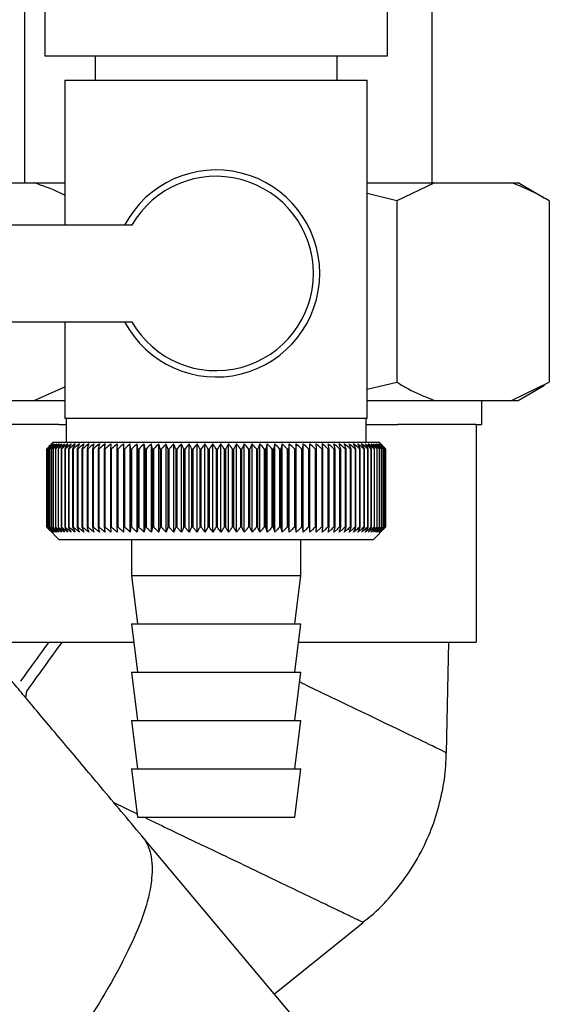
# Model space of a CAD drawing. Units: millimetres. Extents: x 0 to 420, y 0 to 297.
# Drawn here: x 127 to 131, y 145 to 153 of the extents above; entities that cross this region are included whole.
import ezdxf

# ---------------------------------------------------------------- set-up
doc = ezdxf.new("R2010")
doc.units = ezdxf.units.MM
doc.layers.add('DEFAULT', color=179, linetype='Continuous')

msp = doc.modelspace()

# ---------------------------------------------------------------- linework, layer by layer
at = {"layer": 'DEFAULT', "linetype": 'Continuous', "lineweight": 30}
for p, q in [((126.7805, 153.5579), (126.7805, 151.7579)), ((126.949, 153.5079), (126.949, 152.8079)), ((129.782, 152.8079), (129.782, 153.5079)), ((130.1505, 151.7579), (130.1505, 153.5579)), ((126.949, 152.8079), (128.3655, 152.8079)), ((127.3655, 152.8079), (127.3655, 152.6079)), ((128.3655, 152.8079), (129.782, 152.8079)), ((129.3655, 152.6079), (129.3655, 152.8079)), ((127.1155, 152.6079), (127.1155, 151.4079)), ((127.1155, 152.6079), (128.3655, 152.6079)), ((128.3655, 152.6079), (129.6155, 152.6079)), ((129.6155, 149.8079), (129.6155, 152.6079)), ((126.1555, 151.7579), (126.8607, 151.7579)), ((126.8607, 151.7579), (127.1155, 151.7579)), ((129.6155, 151.7579), (130.1716, 151.7579)), ((130.1716, 151.7579), (129.8601, 151.6079)), ((130.1716, 151.7579), (130.8087, 151.7579)), ((130.8087, 151.7579), (130.8615, 151.7579)), ((131.0788, 151.6324), (130.8615, 151.7579)), ((129.8601, 151.6079), (129.6155, 151.6684)), ((129.8601, 151.6079), (129.8601, 150.1079)), ((131.1201, 151.6079), (131.1201, 150.1079)), ((127.668, 151.4079), (125.3655, 151.4079)), ((125.3655, 150.6079), (127.668, 150.6079)), ((127.1155, 150.6079), (127.1155, 149.8079)), ((129.6155, 150.0513), (129.8601, 150.1079)), ((130.8087, 149.9579), (131.1201, 150.1079)), ((130.8615, 149.9579), (131.0804, 150.0842)), ((126.8607, 149.9579), (127.1155, 150.0687)), ((126.1555, 149.9579), (126.8607, 149.9579)), ((126.8607, 149.9579), (127.1155, 149.9579)), ((129.6155, 149.9579), (130.1716, 149.9579)), ((130.1716, 149.9579), (130.8087, 149.9579)), ((130.561, 149.7579), (130.561, 149.9579)), ((130.8087, 149.9579), (130.8615, 149.9579)), ((127.0643, 149.7579), (126.4155, 149.7579)), ((127.0643, 149.7579), (127.1255, 149.7579)), ((128.3655, 149.8079), (127.1155, 149.8079)), ((127.1255, 149.8079), (127.1255, 149.6079)), ((129.6155, 149.8079), (128.3655, 149.8079)), ((129.6055, 149.6079), (129.6055, 149.8079)), ((129.6055, 149.7579), (129.8666, 149.7579)), ((130.5155, 149.7579), (129.8666, 149.7579)), ((130.5155, 149.7579), (130.5155, 147.9579)), ((130.5155, 149.7579), (130.561, 149.7579)), ((127.0155, 149.6079), (126.9844, 149.5769)), ((129.7155, 149.6079), (127.0155, 149.6079)), ((127.5473, 149.5986), (127.5448, 149.5579)), ((127.6576, 149.5579), (127.6554, 149.5986)), ((127.6554, 148.8672), (127.6554, 149.5986)), ((127.712, 148.8672), (127.712, 149.5986)), ((127.7701, 148.8672), (127.7701, 149.5986)), ((127.8296, 148.8672), (127.8296, 149.5986)), ((127.8903, 148.8672), (127.8903, 149.5986)), ((127.9521, 148.8672), (127.9521, 149.5986)), ((128.0149, 148.8672), (128.0149, 149.5986)), ((128.0785, 148.8672), (128.0785, 149.5986)), ((128.1427, 148.8672), (128.1427, 149.5986)), ((128.2075, 148.8672), (128.2075, 149.5986)), ((128.2726, 148.8672), (128.2726, 149.5986)), ((128.3379, 148.8672), (128.3379, 149.5986)), ((128.4034, 148.8672), (128.4034, 149.5986)), ((128.4687, 148.8672), (128.4687, 149.5986)), ((128.5338, 148.8672), (128.5338, 149.5986)), ((128.5985, 148.8672), (128.5985, 149.5986)), ((128.6626, 148.8672), (128.6626, 149.5986)), ((128.7261, 148.8672), (128.7261, 149.5986)), ((128.7887, 148.8672), (128.7887, 149.5986)), ((128.8503, 148.8672), (128.8503, 149.5986)), ((128.9109, 148.8672), (128.9109, 149.5986)), ((128.9701, 148.8672), (128.9701, 149.5986)), ((129.028, 148.8672), (129.028, 149.5986)), ((129.0843, 148.8672), (129.0843, 149.5986)), ((129.1948, 149.5579), (129.1919, 149.5986)), ((129.7655, 149.5579), (129.7155, 149.6079)), ((126.9655, 148.9079), (126.9655, 149.5579)), ((126.9661, 149.5579), (126.9665, 149.5579)), ((126.9661, 149.5579), (126.9661, 148.9079)), ((126.9665, 148.9079), (126.9665, 149.5579)), ((126.9697, 149.5579), (126.9708, 149.5579)), ((126.9697, 149.5579), (126.9697, 148.9079)), ((126.9708, 148.9079), (126.9708, 149.5579)), ((126.9766, 149.5579), (126.9783, 149.5579)), ((126.9766, 149.5579), (126.9766, 148.9079)), ((126.9783, 148.9079), (126.9783, 149.5579)), ((126.9867, 149.5579), (126.989, 149.5579)), ((126.9867, 149.5579), (126.9867, 148.9079)), ((126.989, 148.9079), (126.989, 149.5579)), ((127, 149.5579), (127.0029, 149.5579)), ((127, 149.5579), (127, 148.9079)), ((127.0029, 148.9079), (127.0029, 149.5579)), ((127.0164, 149.5579), (127.0199, 149.5579)), ((127.0164, 149.5579), (127.0164, 148.9079)), ((127.0199, 148.9079), (127.0199, 149.5579)), ((127.036, 149.5579), (127.0401, 149.5579)), ((127.036, 149.5579), (127.036, 148.9079)), ((127.0401, 148.9079), (127.0401, 149.5579)), ((127.0587, 149.5579), (127.0633, 149.5579)), ((127.0587, 149.5579), (127.0587, 148.9079)), ((127.0633, 148.9079), (127.0633, 149.5579)), ((127.0843, 149.5579), (127.0895, 149.5579)), ((127.0843, 149.5579), (127.0843, 148.9079)), ((127.0895, 148.9079), (127.0895, 149.5579)), ((127.113, 149.5579), (127.1187, 149.5579)), ((127.113, 149.5579), (127.113, 148.9079)), ((127.1187, 148.9079), (127.1187, 149.5579)), ((127.1445, 149.5579), (127.1508, 149.5579)), ((127.1445, 149.5579), (127.1445, 148.9079)), ((127.1508, 148.9079), (127.1508, 149.5579)), ((127.1789, 149.5579), (127.1857, 149.5579)), ((127.1789, 149.5579), (127.1789, 148.9079)), ((127.1857, 148.9079), (127.1857, 149.5579)), ((127.216, 149.5579), (127.2234, 149.5579)), ((127.216, 149.5579), (127.216, 148.9079)), ((127.2234, 148.9079), (127.2234, 149.5579)), ((127.2558, 149.5579), (127.2636, 149.5579)), ((127.2558, 149.5579), (127.2558, 148.9079)), ((127.2636, 148.9079), (127.2636, 149.5579)), ((127.2981, 149.5579), (127.3065, 149.5579)), ((127.2981, 149.5579), (127.2981, 148.9079)), ((127.3065, 148.9079), (127.3065, 149.5579)), ((127.3429, 149.5579), (127.3517, 149.5579)), ((127.3429, 149.5579), (127.3429, 148.9079)), ((127.3517, 148.9079), (127.3517, 149.5579)), ((127.3901, 149.5579), (127.3994, 149.5579)), ((127.3901, 149.5579), (127.3901, 148.9079)), ((127.3994, 148.9079), (127.3994, 149.5579)), ((127.4396, 149.5579), (127.4492, 149.5579)), ((127.4396, 149.5579), (127.4396, 148.9079)), ((127.4492, 148.9079), (127.4492, 149.5579)), ((127.4911, 149.5579), (127.5012, 149.5579)), ((127.4911, 149.5579), (127.4911, 148.9079)), ((127.5012, 148.9079), (127.5012, 149.5579)), ((127.5448, 149.5579), (127.5552, 149.5579)), ((127.5448, 149.5579), (127.5448, 148.9079)), ((127.5552, 148.9079), (127.5552, 149.5579)), ((127.6003, 149.5579), (127.611, 149.5579)), ((127.6003, 149.5579), (127.6003, 148.9079)), ((127.611, 148.9079), (127.611, 149.5579)), ((127.6576, 149.5579), (127.6686, 149.5579)), ((127.6576, 149.5579), (127.6576, 148.9079)), ((127.6686, 148.9079), (127.6686, 149.5579)), ((127.7165, 149.5579), (127.7279, 149.5579)), ((127.7165, 149.5579), (127.7165, 148.9079)), ((127.7279, 148.9079), (127.7279, 149.5579)), ((127.7769, 149.5579), (127.7886, 149.5579)), ((127.7769, 149.5579), (127.7769, 148.9079)), ((127.7886, 148.9079), (127.7886, 149.5579)), ((127.8387, 149.5579), (127.8506, 149.5579)), ((127.8387, 149.5579), (127.8387, 148.9079)), ((127.8506, 148.9079), (127.8506, 149.5579)), ((127.9017, 149.5579), (127.9138, 149.5579)), ((127.9017, 149.5579), (127.9017, 148.9079)), ((127.9138, 148.9079), (127.9138, 149.5579)), ((127.9658, 149.5579), (127.9781, 149.5579)), ((127.9658, 149.5579), (127.9658, 148.9079)), ((127.9781, 148.9079), (127.9781, 149.5579)), ((128.0308, 149.5579), (128.0433, 149.5579)), ((128.0308, 149.5579), (128.0308, 148.9079)), ((128.0433, 148.9079), (128.0433, 149.5579)), ((128.0966, 149.5579), (128.1092, 149.5579)), ((128.0966, 149.5579), (128.0966, 148.9079)), ((128.1092, 148.9079), (128.1092, 149.5579)), ((128.163, 149.5579), (128.1757, 149.5579)), ((128.163, 149.5579), (128.163, 148.9079)), ((128.1757, 148.9079), (128.1757, 149.5579)), ((128.2299, 149.5579), (128.2426, 149.5579)), ((128.2299, 149.5579), (128.2299, 148.9079)), ((128.2426, 148.9079), (128.2426, 149.5579)), ((128.2971, 149.5579), (128.3099, 149.5579)), ((128.2971, 149.5579), (128.2971, 148.9079)), ((128.3099, 148.9079), (128.3099, 149.5579)), ((128.3644, 149.5579), (128.3644, 148.9079)), ((128.3644, 149.5579), (128.3772, 149.5579)), ((128.3772, 148.9079), (128.3772, 149.5579)), ((128.4318, 149.5579), (128.4446, 149.5579)), ((128.4318, 149.5579), (128.4318, 148.9079)), ((128.4446, 148.9079), (128.4446, 149.5579)), ((128.4989, 149.5579), (128.5117, 149.5579)), ((128.4989, 149.5579), (128.4989, 148.9079)), ((128.5117, 148.9079), (128.5117, 149.5579)), ((128.5658, 149.5579), (128.5785, 149.5579)), ((128.5658, 149.5579), (128.5658, 148.9079)), ((128.5785, 148.9079), (128.5785, 149.5579)), ((128.6323, 149.5579), (128.6448, 149.5579)), ((128.6323, 149.5579), (128.6323, 148.9079)), ((128.6448, 148.9079), (128.6448, 149.5579)), ((128.6981, 149.5579), (128.7105, 149.5579)), ((128.6981, 149.5579), (128.6981, 148.9079)), ((128.7105, 148.9079), (128.7105, 149.5579)), ((128.7631, 149.5579), (128.7754, 149.5579)), ((128.7631, 149.5579), (128.7631, 148.9079)), ((128.7754, 148.9079), (128.7754, 149.5579)), ((128.8272, 149.5579), (128.8393, 149.5579)), ((128.8272, 149.5579), (128.8272, 148.9079)), ((128.8393, 148.9079), (128.8393, 149.5579)), ((128.8903, 149.5579), (128.9021, 149.5579)), ((128.8903, 149.5579), (128.8903, 148.9079)), ((128.9021, 148.9079), (128.9021, 149.5579)), ((128.9521, 149.5579), (128.9637, 149.5579)), ((128.9521, 149.5579), (128.9521, 148.9079)), ((128.9637, 148.9079), (128.9637, 149.5579)), ((129.0126, 149.5579), (129.0239, 149.5579)), ((129.0126, 149.5579), (129.0126, 148.9079)), ((129.0239, 148.9079), (129.0239, 149.5579)), ((129.0715, 149.5579), (129.0826, 149.5579)), ((129.0715, 149.5579), (129.0715, 148.9079)), ((129.0826, 148.9079), (129.0826, 149.5579)), ((129.1289, 149.5579), (129.1396, 149.5579)), ((129.1289, 149.5579), (129.1289, 148.9079)), ((129.1396, 148.9079), (129.1396, 149.5579)), ((129.1844, 149.5579), (129.1948, 149.5579)), ((129.1844, 149.5579), (129.1844, 148.9079)), ((129.1948, 148.9079), (129.1948, 149.5579)), ((129.2381, 149.5579), (129.2481, 149.5579)), ((129.2381, 149.5579), (129.2381, 148.9079)), ((129.2481, 148.9079), (129.2481, 149.5579)), ((129.2898, 149.5579), (129.2994, 149.5579)), ((129.2898, 149.5579), (129.2898, 148.9079)), ((129.2994, 148.9079), (129.2994, 149.5579)), ((129.3393, 149.5579), (129.3485, 149.5579)), ((129.3393, 149.5579), (129.3393, 148.9079)), ((129.3485, 148.9079), (129.3485, 149.5579)), ((129.3865, 149.5579), (129.3953, 149.5579)), ((129.3865, 149.5579), (129.3865, 148.9079)), ((129.3953, 148.9079), (129.3953, 149.5579)), ((129.4314, 149.5579), (129.4397, 149.5579)), ((129.4314, 149.5579), (129.4314, 148.9079)), ((129.4397, 148.9079), (129.4397, 149.5579)), ((129.4739, 149.5579), (129.4816, 149.5579)), ((129.4739, 149.5579), (129.4739, 148.9079)), ((129.4816, 148.9079), (129.4816, 149.5579)), ((129.5137, 149.5579), (129.521, 149.5579)), ((129.5137, 149.5579), (129.5137, 148.9079)), ((129.521, 148.9079), (129.521, 149.5579)), ((129.5509, 149.5579), (129.5577, 149.5579)), ((129.5509, 149.5579), (129.5509, 148.9079)), ((129.5577, 148.9079), (129.5577, 149.5579)), ((129.5854, 149.5579), (129.5916, 149.5579)), ((129.5854, 149.5579), (129.5854, 148.9079)), ((129.5916, 148.9079), (129.5916, 149.5579)), ((129.617, 149.5579), (129.6227, 149.5579)), ((129.617, 149.5579), (129.617, 148.9079)), ((129.6227, 148.9079), (129.6227, 149.5579)), ((129.6457, 149.5579), (129.6509, 149.5579)), ((129.6457, 149.5579), (129.6457, 148.9079)), ((129.6509, 148.9079), (129.6509, 149.5579)), ((129.6715, 149.5579), (129.6761, 149.5579)), ((129.6715, 149.5579), (129.6715, 148.9079)), ((129.6761, 148.9079), (129.6761, 149.5579)), ((129.6943, 149.5579), (129.6982, 149.5579)), ((129.6943, 149.5579), (129.6943, 148.9079)), ((129.6982, 148.9079), (129.6982, 149.5579)), ((129.7139, 149.5579), (129.7173, 149.5579)), ((129.7139, 149.5579), (129.7139, 148.9079)), ((129.7173, 148.9079), (129.7173, 149.5579)), ((129.7305, 149.5579), (129.7333, 149.5579)), ((129.7305, 149.5579), (129.7305, 148.9079)), ((129.7333, 148.9079), (129.7333, 149.5579)), ((129.7438, 149.5579), (129.746, 149.5579)), ((129.7438, 149.5579), (129.7438, 148.9079)), ((129.746, 148.9079), (129.746, 149.5579)), ((129.754, 149.5579), (129.7556, 149.5579)), ((129.754, 149.5579), (129.754, 148.9079)), ((129.7556, 148.9079), (129.7556, 149.5579)), ((129.761, 149.5579), (129.762, 149.5579)), ((129.761, 149.5579), (129.761, 148.9079)), ((129.762, 148.9079), (129.762, 149.5579)), ((129.7648, 149.5579), (129.7651, 149.5579)), ((129.7648, 149.5579), (129.7648, 148.9079)), ((129.7651, 148.9079), (129.7651, 149.5579)), ((129.7654, 149.5579), (129.7655, 149.5579)), ((129.7654, 149.5579), (129.7654, 148.9079)), ((129.7654, 148.9079), (129.7654, 149.5579)), ((126.9665, 148.9079), (126.9661, 148.9079)), ((126.9708, 148.9079), (126.9697, 148.9079)), ((126.9783, 148.9079), (126.9766, 148.9079)), ((126.9844, 148.8889), (127.0655, 148.8079)), ((126.989, 148.9079), (126.9867, 148.9079)), ((127.0029, 148.9079), (127, 148.9079)), ((127.0199, 148.9079), (127.0164, 148.9079)), ((127.0401, 148.9079), (127.036, 148.9079)), ((127.0633, 148.9079), (127.0587, 148.9079)), ((127.0895, 148.9079), (127.0843, 148.9079)), ((127.1187, 148.9079), (127.113, 148.9079)), ((127.1508, 148.9079), (127.1445, 148.9079)), ((127.1857, 148.9079), (127.1789, 148.9079)), ((127.2234, 148.9079), (127.216, 148.9079)), ((127.2636, 148.9079), (127.2558, 148.9079)), ((127.3065, 148.9079), (127.2981, 148.9079)), ((127.3517, 148.9079), (127.3429, 148.9079)), ((127.3994, 148.9079), (127.3901, 148.9079)), ((127.4492, 148.9079), (127.4396, 148.9079)), ((127.5012, 148.9079), (127.4911, 148.9079)), ((127.5552, 148.9079), (127.5448, 148.9079)), ((127.611, 148.9079), (127.6003, 148.9079)), ((127.6686, 148.9079), (127.6576, 148.9079)), ((127.7279, 148.9079), (127.7165, 148.9079)), ((127.7886, 148.9079), (127.7769, 148.9079)), ((127.8506, 148.9079), (127.8387, 148.9079)), ((127.9138, 148.9079), (127.9017, 148.9079)), ((127.9781, 148.9079), (127.9658, 148.9079)), ((128.0433, 148.9079), (128.0308, 148.9079)), ((128.1092, 148.9079), (128.0966, 148.9079)), ((128.1757, 148.9079), (128.163, 148.9079)), ((128.2426, 148.9079), (128.2299, 148.9079)), ((128.3099, 148.9079), (128.2971, 148.9079)), ((128.3772, 148.9079), (128.3644, 148.9079)), ((128.4446, 148.9079), (128.4318, 148.9079)), ((128.5117, 148.9079), (128.4989, 148.9079)), ((128.5785, 148.9079), (128.5658, 148.9079)), ((128.6448, 148.9079), (128.6323, 148.9079)), ((128.7105, 148.9079), (128.6981, 148.9079)), ((128.7754, 148.9079), (128.7631, 148.9079)), ((128.8393, 148.9079), (128.8272, 148.9079)), ((128.9021, 148.9079), (128.8903, 148.9079)), ((128.9637, 148.9079), (128.9521, 148.9079)), ((129.0239, 148.9079), (129.0126, 148.9079)), ((129.0826, 148.9079), (129.0715, 148.9079)), ((129.1396, 148.9079), (129.1289, 148.9079)), ((129.1948, 148.9079), (129.1844, 148.9079)), ((129.2481, 148.9079), (129.2381, 148.9079)), ((129.2994, 148.9079), (129.2898, 148.9079)), ((129.3485, 148.9079), (129.3393, 148.9079)), ((129.3953, 148.9079), (129.3865, 148.9079)), ((129.4397, 148.9079), (129.4314, 148.9079)), ((129.4816, 148.9079), (129.4739, 148.9079)), ((129.521, 148.9079), (129.5137, 148.9079)), ((129.5577, 148.9079), (129.5509, 148.9079)), ((129.5916, 148.9079), (129.5854, 148.9079)), ((129.6227, 148.9079), (129.617, 148.9079)), ((129.6509, 148.9079), (129.6457, 148.9079)), ((129.6655, 148.8079), (129.7655, 148.9079)), ((129.6761, 148.9079), (129.6715, 148.9079)), ((129.6982, 148.9079), (129.6943, 148.9079)), ((129.7173, 148.9079), (129.7139, 148.9079)), ((129.7333, 148.9079), (129.7305, 148.9079)), ((129.746, 148.9079), (129.7438, 148.9079)), ((129.7556, 148.9079), (129.754, 148.9079)), ((129.762, 148.9079), (129.761, 148.9079)), ((129.7651, 148.9079), (129.7648, 148.9079)), ((129.7654, 148.9079), (129.7655, 148.9079)), ((127.0655, 148.8079), (129.6655, 148.8079)), ((127.6655, 148.8079), (127.6655, 148.5079)), ((129.0655, 148.5079), (129.0655, 148.8079)), ((127.6655, 148.5079), (127.7155, 148.1079)), ((127.6655, 148.5079), (129.0655, 148.5079)), ((129.0155, 148.1079), (129.0655, 148.5079)), ((127.6655, 148.1079), (127.7155, 147.7079)), ((127.6655, 148.1079), (129.0655, 148.1079)), ((129.0155, 147.7079), (129.0655, 148.1079)), ((126.4155, 147.9579), (127.6842, 147.9579)), ((129.0467, 147.9579), (130.5155, 147.9579)), ((130.2699, 147.0418), (130.2885, 147.9579)), ((127.6655, 147.7079), (127.7155, 147.3079)), ((127.6655, 147.7079), (129.0655, 147.7079)), ((129.0155, 147.3079), (129.0655, 147.7079)), ((126.7926, 147.4958), (126.7992, 147.5546)), ((127.6655, 147.3079), (127.7155, 146.9079)), ((127.6655, 147.3079), (129.0655, 147.3079)), ((129.0155, 146.9079), (129.0655, 147.3079)), ((127.6655, 146.9079), (127.7155, 146.5079)), ((127.6655, 146.9079), (129.0655, 146.9079)), ((129.0155, 146.5079), (129.0655, 146.9079)), ((127.5189, 146.6302), (127.7118, 146.5373)), ((127.7155, 146.5079), (129.0155, 146.5079)), ((129.0978, 144.7485), (127.7714, 146.3293)), ((128.8468, 145.047), (129.5803, 145.6378))]:
    msp.add_line(p, q, dxfattribs=at)
at = {"layer": 'DEFAULT', "linetype": 'Continuous', "lineweight": 30, "flags": 128}
for points in [[(127.6005, 149.5986), (127.6005, 149.5935), (127.6004, 149.5884), (127.6004, 149.5833), (127.6004, 149.5783), (127.6004, 149.5732), (127.6003, 149.5681), (127.6003, 149.563), (127.6003, 149.5579)], [(129.0826, 149.5579), (129.0828, 149.563), (129.083, 149.5681), (129.0832, 149.5732), (129.0835, 149.5783), (129.0837, 149.5833), (129.0839, 149.5884), (129.0841, 149.5935), (129.0843, 149.5986)], [(129.1396, 149.5579), (129.1395, 149.563), (129.1394, 149.5681), (129.1394, 149.5732), (129.1393, 149.5783), (129.1392, 149.5833), (129.1391, 149.5884), (129.1391, 149.5935), (129.139, 149.5986)]]:
    msp.add_lwpolyline(points, dxfattribs=at)
at = {"layer": 'DEFAULT', "linetype": 'Continuous', "lineweight": 30}
for centre, radius, start, end in [((128.3655, 151.0079), 0.8565, 207.84229, 152.15771), ((128.3655, 151.0079), 0.8041, 209.83348, 150.16652), ((133.2612, 143.2998), 8.8769, 134.79988, 135.17156), ((133.1852, 143.4639), 8.7071, 135.20605, 135.5823), ((133.2658, 143.1049), 9.0178, 133.93794, 134.30944), ((133.1949, 143.6674), 8.5703, 136.20701, 136.58284), ((133.2781, 142.9201), 9.1565, 133.16645, 133.53751), ((133.2174, 143.8764), 8.4395, 137.3113, 137.68615), ((133.2966, 142.747), 9.2902, 132.48093, 132.85137), ((133.2554, 144.0889), 8.319, 138.52493, 138.89806), ((133.32, 142.5872), 9.4165, 131.87734, 132.24707), ((133.3127, 144.3029), 8.2137, 139.85422, 140.2247), ((133.3473, 142.4423), 9.5333, 131.35213, 131.72109), ((133.3936, 144.5165), 8.1292, 141.30574, 141.67241), ((133.3776, 142.3135), 9.6385, 130.90218, 131.27039), ((133.5039, 144.7276), 8.0725, 142.88617, 143.24763), ((133.4101, 142.2021), 9.7306, 130.52481, 130.89232), ((133.6511, 144.9344), 8.0521, 144.60207, 144.95664), ((133.4443, 142.109), 9.8082, 130.21779, 130.58469), ((133.8448, 145.1348), 8.0788, 146.45967, 146.80535), ((133.4795, 142.0352), 9.8702, 129.9793, 130.34569), ((134.0985, 145.3271), 8.1668, 148.46451, 148.79899), ((133.5155, 141.9813), 9.9157, 129.80792, 130.17393), ((134.4305, 145.5095), 8.3352, 150.62104, 150.94166), ((133.5518, 141.9479), 9.9441, 129.70263, 130.0684), ((134.8673, 145.6802), 8.611, 152.93216, 153.23593), ((133.5884, 141.9352), 9.9549, 129.66282, 130.0285), ((135.4484, 145.8377), 9.0339, 155.39861, 155.68224), ((133.625, 141.9433), 9.948, 129.68824, 130.05398), ((136.2352, 145.9806), 9.6658, 158.01841, 158.27839), ((133.6615, 141.9722), 9.9235, 129.77905, 130.14499), ((137.3296, 146.1075), 10.6083, 160.78628, 161.01895), ((133.6981, 142.0216), 9.8817, 129.93578, 130.30207), ((138.913, 146.2172), 12.0427, 163.69309, 163.89478), ((133.7349, 142.0911), 9.8233, 130.15936, 130.52614), ((141.3444, 146.3087), 14.3275, 166.72549, 166.89269), ((133.7719, 142.18), 9.749, 130.45113, 130.8185), ((145.4465, 146.3813), 18.285, 169.8658, 169.99536), ((133.8097, 142.2874), 9.66, 130.8128, 131.18085), ((153.616, 146.4341), 26.311, 173.09217, 173.18146), ((133.8486, 142.4125), 9.5575, 131.24653, 131.61533), ((133.8891, 142.554), 9.4432, 131.7549, 132.12446), ((133.932, 142.7106), 9.3188, 132.34091, 132.7112), ((133.9781, 142.8809), 9.1865, 133.00803, 133.37897), ((99.1867, 146.4415), 28.6995, 6.23379, 6.31554), ((134.0286, 143.0632), 9.0487, 133.76019, 134.13162), ((108.7223, 146.3923), 19.3157, 9.43245, 9.55488), ((134.0846, 143.256), 8.908, 134.60178, 134.97344), ((113.3109, 146.3233), 14.8835, 12.55194, 12.71254), ((134.1478, 143.4574), 8.7675, 135.53765, 135.9092), ((115.9772, 146.2352), 12.3788, 15.57025, 15.76594), ((134.2201, 143.6656), 8.6306, 136.57311, 136.94408), ((117.6987, 146.1287), 10.8246, 18.46932, 18.69664), ((134.3041, 143.8786), 8.5013, 137.7139, 138.08368), ((118.8871, 146.0048), 9.8097, 21.2352, 21.4905), ((134.4026, 144.0945), 8.3839, 138.96614, 139.33392), ((119.7461, 145.8647), 9.1307, 23.85804, 24.13765), ((134.5195, 144.3113), 8.2837, 140.33625, 140.70105), ((120.3878, 145.7098), 8.6753, 26.33177, 26.63214), ((134.6596, 144.5268), 8.2069, 141.83086, 142.19145), ((120.8794, 145.5413), 8.3763, 28.65364, 28.97143), ((134.8291, 144.7393), 8.1609, 143.45661, 143.81153), ((121.2633, 145.361), 8.1907, 30.82367, 31.15584), ((135.0362, 144.9467), 8.1551, 145.22, 145.56748), ((121.5678, 145.1703), 8.0898, 32.84406, 33.1879), ((135.2916, 145.147), 8.2015, 147.12705, 147.46501), ((121.8124, 144.9712), 8.0531, 34.71869, 35.07181), ((135.6103, 145.3384), 8.3157, 149.183, 149.50903), ((122.0112, 144.7655), 8.0658, 36.4526, 36.81295), ((136.0133, 145.5192), 8.5196, 151.3918, 151.70318), ((122.1744, 144.555), 8.1166, 38.05162, 38.41746), ((136.5309, 145.6877), 8.8441, 153.7557, 154.04936), ((122.3096, 144.3418), 8.1966, 39.52198, 39.89186), ((137.2093, 145.8423), 9.3358, 156.27456, 156.54717), ((122.4227, 144.1277), 8.2986, 40.8701, 41.24282), ((138.1219, 145.9816), 10.068, 158.94536, 159.19339), ((122.5183, 143.9148), 8.4168, 42.10234, 42.47694), ((139.3928, 146.1042), 11.165, 161.76155, 161.98137), ((122.6, 143.705), 8.546, 43.2249, 43.6006), ((141.2507, 146.2092), 12.8552, 164.71261, 164.90062), ((122.6706, 143.5003), 8.6821, 44.24366, 44.61987), ((144.1678, 146.2954), 15.6104, 167.78371, 167.93654), ((122.7325, 143.3026), 8.8211, 45.16416, 45.54042), ((149.3028, 146.3621), 20.5886, 170.95571, 171.0704), ((122.7876, 143.1137), 8.9598, 45.99152, 46.36748), ((160.4618, 146.4087), 31.5952, 174.20546, 174.27965), ((122.8374, 142.9353), 9.0952, 46.7304, 47.10584), ((122.8831, 142.7691), 9.2248, 47.38505, 47.75982), ((122.9257, 142.6167), 9.3462, 47.95926, 48.33327), ((122.9661, 142.4795), 9.4574, 48.45634, 48.82958), ((123.0049, 142.3586), 9.5566, 48.8792, 49.2517), ((104.6055, 146.388), 24.8457, 7.32997, 7.42463), ((123.0427, 142.2553), 9.6423, 49.23031, 49.60213), ((111.8981, 146.3313), 17.6979, 10.50463, 10.6387), ((123.0798, 142.1706), 9.7132, 49.51172, 49.88295), ((115.6868, 146.2547), 14.0553, 13.59221, 13.76299), ((123.1166, 142.1051), 9.7684, 49.72506, 50.09583), ((117.9739, 146.1591), 11.9164, 16.57198, 16.7763), ((123.1532, 142.0594), 9.807, 49.8716, 50.24203), ((119.48, 146.0452), 10.561, 19.42728, 19.66163), ((123.1899, 142.0341), 9.8284, 49.95218, 50.32243), ((120.5284, 145.914), 9.6663, 22.14556, 22.40631), ((123.2264, 142.0294), 9.8325, 49.96727, 50.33748), ((121.2859, 145.767), 9.0657, 24.71832, 25.00187), ((123.2629, 142.0452), 9.819, 49.91696, 50.28729), ((121.8471, 145.6053), 8.6646, 27.14067, 27.44357), ((123.2992, 142.0815), 9.7883, 49.80096, 50.17156), ((122.2698, 145.4304), 8.405, 29.41086, 29.72991), ((123.335, 142.1379), 9.7407, 49.61859, 49.98959), ((122.5915, 145.2441), 8.249, 31.52972, 31.86203), ((123.37, 142.2139), 9.677, 49.36878, 49.74032), ((122.8372, 145.048), 8.171, 33.50008, 33.84307), ((123.4038, 142.3087), 9.5979, 49.05009, 49.42226), ((123.0248, 144.8439), 8.1523, 35.32628, 35.67771), ((123.4358, 142.4216), 9.5048, 48.66063, 49.03353), ((123.167, 144.6338), 8.1795, 37.01366, 37.37162), ((123.4656, 142.5514), 9.3989, 48.19815, 48.57181), ((123.2733, 144.4195), 8.2419, 38.56822, 38.93109), ((123.4921, 142.697), 9.282, 47.65994, 48.03437), ((123.3509, 144.2031), 8.3312, 39.99629, 40.36272), ((123.5147, 142.857), 9.1559, 47.04288, 47.41802), ((123.4053, 143.9865), 8.4407, 41.3043, 41.67318), ((123.5322, 143.0299), 9.0229, 46.34338, 46.71912), ((123.441, 143.7718), 8.5646, 42.49855, 42.86901), ((123.5433, 143.2141), 8.8853, 45.55742, 45.93358), ((123.4614, 143.561), 8.6983, 43.58516, 43.95649), ((123.8496, 143.6232), 8.3796, 45.09118, 45.26899), ((123.7142, 143.5976), 8.4934, 44.56757, 44.7414)]:
    msp.add_arc(centre, radius, start, end, dxfattribs=at)
for points, knots in [([(127.1155, 151.6537), (127.1015, 151.6609), (127.0177, 151.7044), (126.9321, 151.7336), (126.8607, 151.7579)], [0, 0, 0, 0, 0.166325, 1, 1, 1, 1]), ([(131.1201, 151.6079), (131.0805, 151.6312), (130.9779, 151.6917), (130.8731, 151.7327), (130.8087, 151.7579)], [0, 0, 0, 0, 0.3858145, 1, 1, 1, 1]), ([(129.8601, 150.1079), (129.8997, 150.0845), (130.0024, 150.0241), (130.1072, 149.983), (130.1716, 149.9579)], [0, 0, 0, 0, 0.385815, 1, 1, 1, 1]), ([(127.0062, 148.8672), (126.9987, 148.8747), (126.9851, 148.8882), (126.9715, 148.9018), (126.9655, 148.9079)], [0, 0, 0, 0, 0.55565, 1, 1, 1, 1]), ([(126.9661, 148.9079), (126.9736, 148.9002), (126.987, 148.8866), (127.0004, 148.873), (127.0062, 148.8672)], [0, 0, 0, 0, 0.56434, 1, 1, 1, 1]), ([(127.0085, 148.8672), (127.0007, 148.8747), (126.9867, 148.8882), (126.9727, 148.9018), (126.9665, 148.9079)], [0, 0, 0, 0, 0.55565, 1, 1, 1, 1]), ([(126.9697, 148.9079), (126.977, 148.9002), (126.9899, 148.8866), (127.0029, 148.873), (127.0085, 148.8672)], [0, 0, 0, 0, 0.56434, 1, 1, 1, 1]), ([(127.0139, 148.8672), (127.0059, 148.8747), (126.9915, 148.8882), (126.9772, 148.9018), (126.9708, 148.9079)], [0, 0, 0, 0, 0.55565, 1, 1, 1, 1]), ([(126.9766, 148.9079), (126.9836, 148.9002), (126.996, 148.8866), (127.0085, 148.873), (127.0139, 148.8672)], [0, 0, 0, 0, 0.56434, 1, 1, 1, 1]), ([(127.0225, 148.8672), (127.0143, 148.8747), (126.9995, 148.8882), (126.9848, 148.9018), (126.9783, 148.9079)], [0, 0, 0, 0, 0.55565, 1, 1, 1, 1]), ([(126.9867, 148.9079), (126.9934, 148.9002), (127.0053, 148.8866), (127.0172, 148.873), (127.0225, 148.8672)], [0, 0, 0, 0, 0.56434, 1, 1, 1, 1]), ([(127.0341, 148.8672), (127.0257, 148.8747), (127.0107, 148.8882), (126.9957, 148.9018), (126.989, 148.9079)], [0, 0, 0, 0, 0.55565, 1, 1, 1, 1]), ([(127, 148.9079), (127.0064, 148.9002), (127.0177, 148.8866), (127.0291, 148.873), (127.0341, 148.8672)], [0, 0, 0, 0, 0.56434, 1, 1, 1, 1]), ([(127.0488, 148.8672), (127.0403, 148.8747), (127.025, 148.8882), (127.0097, 148.9018), (127.0029, 148.9079)], [0, 0, 0, 0, 0.55565, 1, 1, 1, 1]), ([(127.0164, 148.9079), (127.0225, 148.9002), (127.0333, 148.8866), (127.0441, 148.873), (127.0488, 148.8672)], [0, 0, 0, 0, 0.56434, 1, 1, 1, 1]), ([(127.0666, 148.8672), (127.0579, 148.8747), (127.0423, 148.8882), (127.0268, 148.9018), (127.0199, 148.9079)], [0, 0, 0, 0, 0.55565, 1, 1, 1, 1]), ([(127.036, 148.9079), (127.0417, 148.9002), (127.0519, 148.8866), (127.0622, 148.873), (127.0666, 148.8672)], [0, 0, 0, 0, 0.56434, 1, 1, 1, 1]), ([(127.0874, 148.8672), (127.0786, 148.8747), (127.0628, 148.8882), (127.0471, 148.9018), (127.0401, 148.9079)], [0, 0, 0, 0, 0.55565, 1, 1, 1, 1]), ([(127.0587, 148.9079), (127.064, 148.9002), (127.0736, 148.8866), (127.0832, 148.873), (127.0874, 148.8672)], [0, 0, 0, 0, 0.5643403, 1, 1, 1, 1]), ([(127.1111, 148.8672), (127.1023, 148.8747), (127.0863, 148.8882), (127.0704, 148.9018), (127.0633, 148.9079)], [0, 0, 0, 0, 0.55565, 1, 1, 1, 1]), ([(127.0843, 148.9079), (127.0894, 148.9002), (127.0983, 148.8866), (127.1072, 148.873), (127.1111, 148.8672)], [0, 0, 0, 0, 0.56434, 1, 1, 1, 1]), ([(127.1378, 148.8672), (127.1288, 148.8747), (127.1127, 148.8882), (127.0967, 148.9018), (127.0895, 148.9079)], [0, 0, 0, 0, 0.55565, 1, 1, 1, 1]), ([(127.113, 148.9079), (127.1176, 148.9002), (127.1259, 148.8866), (127.1342, 148.873), (127.1378, 148.8672)], [0, 0, 0, 0, 0.56434, 1, 1, 1, 1]), ([(127.1673, 148.8672), (127.1583, 148.8747), (127.1421, 148.8882), (127.1259, 148.9018), (127.1187, 148.9079)], [0, 0, 0, 0, 0.55565, 1, 1, 1, 1]), ([(127.1445, 148.9079), (127.1488, 148.9002), (127.1564, 148.8866), (127.164, 148.873), (127.1673, 148.8672)], [0, 0, 0, 0, 0.56434, 1, 1, 1, 1]), ([(127.1995, 148.8672), (127.1905, 148.8747), (127.1742, 148.8882), (127.158, 148.9018), (127.1508, 148.9079)], [0, 0, 0, 0, 0.55565, 1, 1, 1, 1]), ([(127.1789, 148.9079), (127.1828, 148.9002), (127.1896, 148.8866), (127.1965, 148.873), (127.1995, 148.8672)], [0, 0, 0, 0, 0.56434, 1, 1, 1, 1]), ([(127.2345, 148.8672), (127.2255, 148.8747), (127.2092, 148.8882), (127.1929, 148.9018), (127.1857, 148.9079)], [0, 0, 0, 0, 0.55565, 1, 1, 1, 1]), ([(127.216, 148.9079), (127.2195, 148.9002), (127.2256, 148.8866), (127.2318, 148.873), (127.2345, 148.8672)], [0, 0, 0, 0, 0.56434, 1, 1, 1, 1]), ([(127.2721, 148.8672), (127.263, 148.8747), (127.2468, 148.8882), (127.2306, 148.9018), (127.2234, 148.9079)], [0, 0, 0, 0, 0.5556499, 1, 1, 1, 1]), ([(127.2558, 148.9079), (127.2588, 148.9002), (127.2643, 148.8866), (127.2697, 148.873), (127.2721, 148.8672)], [0, 0, 0, 0, 0.56434, 1, 1, 1, 1]), ([(127.3122, 148.8672), (127.3032, 148.8747), (127.287, 148.8882), (127.2708, 148.9018), (127.2636, 148.9079)], [0, 0, 0, 0, 0.55565, 1, 1, 1, 1]), ([(127.2981, 148.9079), (127.3008, 148.9002), (127.3054, 148.8866), (127.3102, 148.873), (127.3122, 148.8672)], [0, 0, 0, 0, 0.56434, 1, 1, 1, 1]), ([(127.3548, 148.8672), (127.3458, 148.8747), (127.3297, 148.8882), (127.3136, 148.9018), (127.3065, 148.9079)], [0, 0, 0, 0, 0.55565, 1, 1, 1, 1]), ([(127.3429, 148.9079), (127.3452, 148.9002), (127.3491, 148.8866), (127.353, 148.873), (127.3548, 148.8672)], [0, 0, 0, 0, 0.56434, 1, 1, 1, 1]), ([(127.3997, 148.8672), (127.3908, 148.8747), (127.3748, 148.8882), (127.3588, 148.9018), (127.3517, 148.9079)], [0, 0, 0, 0, 0.55565, 1, 1, 1, 1]), ([(127.3901, 148.9079), (127.3919, 148.9002), (127.3951, 148.8866), (127.3983, 148.873), (127.3997, 148.8672)], [0, 0, 0, 0, 0.56434, 1, 1, 1, 1]), ([(127.4468, 148.8672), (127.438, 148.8747), (127.4221, 148.8882), (127.4064, 148.9018), (127.3994, 148.9079)], [0, 0, 0, 0, 0.55565, 1, 1, 1, 1]), ([(127.4396, 148.9079), (127.4409, 148.9002), (127.4433, 148.8866), (127.4457, 148.873), (127.4468, 148.8672)], [0, 0, 0, 0, 0.56434, 1, 1, 1, 1]), ([(127.496, 148.8672), (127.4874, 148.8747), (127.4717, 148.8882), (127.4561, 148.9018), (127.4492, 148.9079)], [0, 0, 0, 0, 0.55565, 1, 1, 1, 1]), ([(127.4911, 148.9079), (127.4921, 148.9002), (127.4937, 148.8866), (127.4953, 148.873), (127.496, 148.8672)], [0, 0, 0, 0, 0.56434, 1, 1, 1, 1]), ([(127.5473, 148.8672), (127.5388, 148.8747), (127.5234, 148.8882), (127.508, 148.9018), (127.5012, 148.9079)], [0, 0, 0, 0, 0.55565, 1, 1, 1, 1]), ([(127.5448, 148.9079), (127.5452, 148.9002), (127.5461, 148.8866), (127.5469, 148.873), (127.5473, 148.8672)], [0, 0, 0, 0, 0.56434, 1, 1, 1, 1]), ([(127.6005, 148.8672), (127.5921, 148.8747), (127.5769, 148.8882), (127.5619, 148.9018), (127.5552, 148.9079)], [0, 0, 0, 0, 0.55565, 1, 1, 1, 1]), ([(127.6003, 148.9079), (127.6003, 148.9002), (127.6004, 148.8866), (127.6005, 148.873), (127.6005, 148.8672)], [0, 0, 0, 0, 0.5643403, 1, 1, 1, 1]), ([(127.6554, 148.8672), (127.6472, 148.8747), (127.6324, 148.8882), (127.6176, 148.9018), (127.611, 148.9079)], [0, 0, 0, 0, 0.55565, 1, 1, 1, 1]), ([(127.6576, 148.9079), (127.6572, 148.9002), (127.6564, 148.8866), (127.6557, 148.873), (127.6554, 148.8672)], [0, 0, 0, 0, 0.56434, 1, 1, 1, 1]), ([(127.712, 148.8672), (127.704, 148.8747), (127.6895, 148.8882), (127.6751, 148.9018), (127.6686, 148.9079)], [0, 0, 0, 0, 0.55565, 1, 1, 1, 1]), ([(127.7165, 148.9079), (127.7156, 148.9002), (127.7142, 148.8866), (127.7127, 148.873), (127.712, 148.8672)], [0, 0, 0, 0, 0.56434, 1, 1, 1, 1]), ([(127.7701, 148.8672), (127.7623, 148.8747), (127.7482, 148.8882), (127.7341, 148.9018), (127.7279, 148.9079)], [0, 0, 0, 0, 0.55565, 1, 1, 1, 1]), ([(127.7769, 148.9079), (127.7756, 148.9002), (127.7734, 148.8866), (127.7711, 148.873), (127.7701, 148.8672)], [0, 0, 0, 0, 0.56434, 1, 1, 1, 1]), ([(127.8296, 148.8672), (127.822, 148.8747), (127.8083, 148.8882), (127.7946, 148.9018), (127.7886, 148.9079)], [0, 0, 0, 0, 0.55565, 1, 1, 1, 1]), ([(127.8387, 148.9079), (127.837, 148.9002), (127.834, 148.8866), (127.8309, 148.873), (127.8296, 148.8672)], [0, 0, 0, 0, 0.5643403, 1, 1, 1, 1]), ([(127.8903, 148.8672), (127.8829, 148.8747), (127.8697, 148.8882), (127.8565, 148.9018), (127.8506, 148.9079)], [0, 0, 0, 0, 0.55565, 1, 1, 1, 1]), ([(127.9017, 148.9079), (127.8996, 148.9002), (127.8958, 148.8866), (127.892, 148.873), (127.8903, 148.8672)], [0, 0, 0, 0, 0.56434, 1, 1, 1, 1]), ([(127.9521, 148.8672), (127.945, 148.8747), (127.9322, 148.8882), (127.9195, 148.9018), (127.9138, 148.9079)], [0, 0, 0, 0, 0.55565, 1, 1, 1, 1]), ([(127.9658, 148.9079), (127.9632, 148.9002), (127.9587, 148.8866), (127.9541, 148.873), (127.9521, 148.8672)], [0, 0, 0, 0, 0.56434, 1, 1, 1, 1]), ([(128.0149, 148.8672), (128.0081, 148.8747), (127.9958, 148.8882), (127.9835, 148.9018), (127.9781, 148.9079)], [0, 0, 0, 0, 0.55565, 1, 1, 1, 1]), ([(128.0308, 148.9079), (128.0278, 148.9002), (128.0225, 148.8866), (128.0172, 148.873), (128.0149, 148.8672)], [0, 0, 0, 0, 0.56434, 1, 1, 1, 1]), ([(128.0785, 148.8672), (128.0719, 148.8747), (128.0602, 148.8882), (128.0485, 148.9018), (128.0433, 148.9079)], [0, 0, 0, 0, 0.55565, 1, 1, 1, 1]), ([(128.0966, 148.9079), (128.0932, 148.9002), (128.0872, 148.8866), (128.0811, 148.873), (128.0785, 148.8672)], [0, 0, 0, 0, 0.5643403, 1, 1, 1, 1]), ([(128.1427, 148.8672), (128.1365, 148.8747), (128.1253, 148.8882), (128.1141, 148.9018), (128.1092, 148.9079)], [0, 0, 0, 0, 0.55565, 1, 1, 1, 1]), ([(128.163, 148.9079), (128.1592, 148.9002), (128.1524, 148.8866), (128.1457, 148.873), (128.1427, 148.8672)], [0, 0, 0, 0, 0.5643403, 1, 1, 1, 1]), ([(128.2075, 148.8672), (128.2016, 148.8747), (128.191, 148.8882), (128.1804, 148.9018), (128.1757, 148.9079)], [0, 0, 0, 0, 0.55565, 1, 1, 1, 1]), ([(128.2299, 148.9079), (128.2257, 148.9002), (128.2182, 148.8866), (128.2107, 148.873), (128.2075, 148.8672)], [0, 0, 0, 0, 0.56434, 1, 1, 1, 1]), ([(128.2726, 148.8672), (128.267, 148.8747), (128.257, 148.8882), (128.2471, 148.9018), (128.2426, 148.9079)], [0, 0, 0, 0, 0.55565, 1, 1, 1, 1]), ([(128.2971, 148.9079), (128.2925, 148.9002), (128.2843, 148.8866), (128.2762, 148.873), (128.2726, 148.8672)], [0, 0, 0, 0, 0.56434, 1, 1, 1, 1]), ([(128.3379, 148.8672), (128.3327, 148.8747), (128.3234, 148.8882), (128.314, 148.9018), (128.3099, 148.9079)], [0, 0, 0, 0, 0.55565, 1, 1, 1, 1]), ([(128.3644, 148.9079), (128.3594, 148.9002), (128.3506, 148.8866), (128.3418, 148.873), (128.3379, 148.8672)], [0, 0, 0, 0, 0.56434, 1, 1, 1, 1]), ([(128.4034, 148.8672), (128.3985, 148.8747), (128.3898, 148.8882), (128.3811, 148.9018), (128.3772, 148.9079)], [0, 0, 0, 0, 0.55565, 1, 1, 1, 1]), ([(128.4318, 148.9079), (128.4264, 148.9002), (128.417, 148.8866), (128.4075, 148.873), (128.4034, 148.8672)], [0, 0, 0, 0, 0.56434, 1, 1, 1, 1]), ([(128.4687, 148.8672), (128.4642, 148.8747), (128.4561, 148.8882), (128.4481, 148.9018), (128.4446, 148.9079)], [0, 0, 0, 0, 0.55565, 1, 1, 1, 1]), ([(128.4989, 148.9079), (128.4933, 148.9002), (128.4832, 148.8866), (128.4731, 148.873), (128.4687, 148.8672)], [0, 0, 0, 0, 0.56434, 1, 1, 1, 1]), ([(128.5338, 148.8672), (128.5297, 148.8747), (128.5223, 148.8882), (128.515, 148.9018), (128.5117, 148.9079)], [0, 0, 0, 0, 0.55565, 1, 1, 1, 1]), ([(128.5658, 148.9079), (128.5598, 148.9002), (128.5491, 148.8866), (128.5384, 148.873), (128.5338, 148.8672)], [0, 0, 0, 0, 0.56434, 1, 1, 1, 1]), ([(128.5985, 148.8672), (128.5948, 148.8747), (128.5881, 148.8882), (128.5815, 148.9018), (128.5785, 148.9079)], [0, 0, 0, 0, 0.55565, 1, 1, 1, 1]), ([(128.6323, 148.9079), (128.6259, 148.9002), (128.6147, 148.8866), (128.6034, 148.873), (128.5985, 148.8672)], [0, 0, 0, 0, 0.56434, 1, 1, 1, 1]), ([(128.6626, 148.8672), (128.6593, 148.8747), (128.6534, 148.8882), (128.6475, 148.9018), (128.6448, 148.9079)], [0, 0, 0, 0, 0.55565, 1, 1, 1, 1]), ([(128.6981, 148.9079), (128.6914, 148.9002), (128.6796, 148.8866), (128.6678, 148.873), (128.6626, 148.8672)], [0, 0, 0, 0, 0.56434, 1, 1, 1, 1]), ([(128.7261, 148.8672), (128.7232, 148.8747), (128.718, 148.8882), (128.7128, 148.9018), (128.7105, 148.9079)], [0, 0, 0, 0, 0.55565, 1, 1, 1, 1]), ([(128.7631, 148.9079), (128.7561, 148.9002), (128.7438, 148.8866), (128.7315, 148.873), (128.7261, 148.8672)], [0, 0, 0, 0, 0.5643403, 1, 1, 1, 1]), ([(128.7887, 148.8672), (128.7862, 148.8747), (128.7818, 148.8882), (128.7773, 148.9018), (128.7754, 148.9079)], [0, 0, 0, 0, 0.5556499, 1, 1, 1, 1]), ([(128.8272, 148.9079), (128.82, 148.9002), (128.8072, 148.8866), (128.7943, 148.873), (128.7887, 148.8672)], [0, 0, 0, 0, 0.56434, 1, 1, 1, 1]), ([(128.8503, 148.8672), (128.8483, 148.8747), (128.8446, 148.8882), (128.8409, 148.9018), (128.8393, 148.9079)], [0, 0, 0, 0, 0.55565, 1, 1, 1, 1]), ([(128.8903, 148.9079), (128.8828, 148.9002), (128.8695, 148.8866), (128.8562, 148.873), (128.8503, 148.8672)], [0, 0, 0, 0, 0.56434, 1, 1, 1, 1]), ([(128.9109, 148.8672), (128.9093, 148.8747), (128.9063, 148.8882), (128.9034, 148.9018), (128.9021, 148.9079)], [0, 0, 0, 0, 0.5556499, 1, 1, 1, 1]), ([(128.9521, 148.9079), (128.9444, 148.9002), (128.9306, 148.8866), (128.9169, 148.873), (128.9109, 148.8672)], [0, 0, 0, 0, 0.56434, 1, 1, 1, 1]), ([(128.9701, 148.8672), (128.9689, 148.8747), (128.9668, 148.8882), (128.9647, 148.9018), (128.9637, 148.9079)], [0, 0, 0, 0, 0.55565, 1, 1, 1, 1]), ([(129.0126, 148.9079), (129.0046, 148.9002), (128.9905, 148.8866), (128.9763, 148.873), (128.9701, 148.8672)], [0, 0, 0, 0, 0.5643403, 1, 1, 1, 1]), ([(129.028, 148.8672), (129.0272, 148.8747), (129.0259, 148.8882), (129.0245, 148.9018), (129.0239, 148.9079)], [0, 0, 0, 0, 0.55565, 1, 1, 1, 1]), ([(129.0715, 148.9079), (129.0634, 148.9002), (129.0489, 148.8866), (129.0343, 148.873), (129.028, 148.8672)], [0, 0, 0, 0, 0.5643403, 1, 1, 1, 1]), ([(129.0843, 148.8672), (129.084, 148.8747), (129.0834, 148.8882), (129.0828, 148.9018), (129.0826, 148.9079)], [0, 0, 0, 0, 0.5556499, 1, 1, 1, 1]), ([(129.1289, 148.9079), (129.1205, 148.9002), (129.1057, 148.8866), (129.0908, 148.873), (129.0843, 148.8672)], [0, 0, 0, 0, 0.56434, 1, 1, 1, 1]), ([(129.139, 148.8672), (129.1391, 148.8747), (129.1393, 148.8882), (129.1395, 148.9018), (129.1396, 148.9079)], [0, 0, 0, 0, 0.55565, 1, 1, 1, 1]), ([(129.1844, 148.9079), (129.1759, 148.9002), (129.1608, 148.8866), (129.1456, 148.873), (129.139, 148.8672)], [0, 0, 0, 0, 0.5643403, 1, 1, 1, 1]), ([(129.1919, 148.8672), (129.1924, 148.8747), (129.1934, 148.8882), (129.1944, 148.9018), (129.1948, 148.9079)], [0, 0, 0, 0, 0.55565, 1, 1, 1, 1]), ([(129.2381, 148.9079), (129.2294, 148.9002), (129.214, 148.8866), (129.1986, 148.873), (129.1919, 148.8672)], [0, 0, 0, 0, 0.56434, 1, 1, 1, 1]), ([(129.2428, 148.8672), (129.2438, 148.8747), (129.2456, 148.8882), (129.2473, 148.9018), (129.2481, 148.9079)], [0, 0, 0, 0, 0.55565, 1, 1, 1, 1]), ([(129.2898, 148.9079), (129.281, 148.9002), (129.2653, 148.8866), (129.2497, 148.873), (129.2428, 148.8672)], [0, 0, 0, 0, 0.56434, 1, 1, 1, 1]), ([(129.2918, 148.8672), (129.2932, 148.8747), (129.2957, 148.8882), (129.2982, 148.9018), (129.2994, 148.9079)], [0, 0, 0, 0, 0.55565, 1, 1, 1, 1]), ([(129.3393, 148.9079), (129.3304, 148.9002), (129.3145, 148.8866), (129.2987, 148.873), (129.2918, 148.8672)], [0, 0, 0, 0, 0.56434, 1, 1, 1, 1]), ([(129.3385, 148.8672), (129.3404, 148.8747), (129.3437, 148.8882), (129.347, 148.9018), (129.3485, 148.9079)], [0, 0, 0, 0, 0.55565, 1, 1, 1, 1]), ([(129.3865, 148.9079), (129.3775, 148.9002), (129.3616, 148.8866), (129.3455, 148.873), (129.3385, 148.8672)], [0, 0, 0, 0, 0.56434, 1, 1, 1, 1]), ([(129.3831, 148.8672), (129.3853, 148.8747), (129.3894, 148.8882), (129.3935, 148.9018), (129.3953, 148.9079)], [0, 0, 0, 0, 0.55565, 1, 1, 1, 1]), ([(129.4314, 148.9079), (129.4224, 148.9002), (129.4063, 148.8866), (129.3901, 148.873), (129.3831, 148.8672)], [0, 0, 0, 0, 0.5643403, 1, 1, 1, 1]), ([(129.4252, 148.8672), (129.4279, 148.8747), (129.4328, 148.8882), (129.4376, 148.9018), (129.4397, 148.9079)], [0, 0, 0, 0, 0.55565, 1, 1, 1, 1]), ([(129.4739, 148.9079), (129.4647, 148.9002), (129.4486, 148.8866), (129.4323, 148.873), (129.4252, 148.8672)], [0, 0, 0, 0, 0.56434, 1, 1, 1, 1]), ([(129.465, 148.8672), (129.4681, 148.8747), (129.4736, 148.8882), (129.4792, 148.9018), (129.4816, 148.9079)], [0, 0, 0, 0, 0.55565, 1, 1, 1, 1]), ([(129.5137, 148.9079), (129.5046, 148.9002), (129.4883, 148.8866), (129.4721, 148.873), (129.465, 148.8672)], [0, 0, 0, 0, 0.56434, 1, 1, 1, 1]), ([(129.5021, 148.8672), (129.5056, 148.8747), (129.5119, 148.8882), (129.5182, 148.9018), (129.521, 148.9079)], [0, 0, 0, 0, 0.55565, 1, 1, 1, 1]), ([(129.5509, 148.9079), (129.5418, 148.9002), (129.5255, 148.8866), (129.5092, 148.873), (129.5021, 148.8672)], [0, 0, 0, 0, 0.56434, 1, 1, 1, 1]), ([(129.5367, 148.8672), (129.5406, 148.8747), (129.5476, 148.8882), (129.5546, 148.9018), (129.5577, 148.9079)], [0, 0, 0, 0, 0.55565, 1, 1, 1, 1]), ([(129.5854, 148.9079), (129.5762, 148.9002), (129.56, 148.8866), (129.5438, 148.873), (129.5367, 148.8672)], [0, 0, 0, 0, 0.56434, 1, 1, 1, 1]), ([(129.5685, 148.8672), (129.5728, 148.8747), (129.5805, 148.8882), (129.5882, 148.9018), (129.5916, 148.9079)], [0, 0, 0, 0, 0.5556499, 1, 1, 1, 1]), ([(129.617, 148.9079), (129.6079, 148.9002), (129.5918, 148.8866), (129.5756, 148.873), (129.5685, 148.8672)], [0, 0, 0, 0, 0.56434, 1, 1, 1, 1]), ([(129.5976, 148.8672), (129.6022, 148.8747), (129.6106, 148.8882), (129.619, 148.9018), (129.6227, 148.9079)], [0, 0, 0, 0, 0.55565, 1, 1, 1, 1]), ([(129.6457, 148.9079), (129.6367, 148.9002), (129.6207, 148.8866), (129.6046, 148.873), (129.5976, 148.8672)], [0, 0, 0, 0, 0.5643403, 1, 1, 1, 1]), ([(129.6238, 148.8672), (129.6288, 148.8747), (129.6378, 148.8882), (129.6469, 148.9018), (129.6509, 148.9079)], [0, 0, 0, 0, 0.55565, 1, 1, 1, 1]), ([(129.6715, 148.9079), (129.6625, 148.9002), (129.6467, 148.8866), (129.6307, 148.873), (129.6238, 148.8672)], [0, 0, 0, 0, 0.56434, 1, 1, 1, 1]), ([(129.647, 148.8672), (129.6524, 148.8747), (129.6621, 148.8882), (129.6718, 148.9018), (129.6761, 148.9079)], [0, 0, 0, 0, 0.55565, 1, 1, 1, 1]), ([(129.6943, 148.9079), (129.6854, 148.9002), (129.6697, 148.8866), (129.6539, 148.873), (129.647, 148.8672)], [0, 0, 0, 0, 0.56434, 1, 1, 1, 1]), ([(129.6673, 148.8672), (129.6731, 148.8747), (129.6834, 148.8882), (129.6937, 148.9018), (129.6982, 148.9079)], [0, 0, 0, 0, 0.55565, 1, 1, 1, 1]), ([(129.7139, 148.9079), (129.7052, 148.9002), (129.6897, 148.8866), (129.6741, 148.873), (129.6673, 148.8672)], [0, 0, 0, 0, 0.56434, 1, 1, 1, 1]), ([(129.6846, 148.8672), (129.6907, 148.8747), (129.7016, 148.8882), (129.7125, 148.9018), (129.7173, 148.9079)], [0, 0, 0, 0, 0.55565, 1, 1, 1, 1]), ([(129.7305, 148.9079), (129.7219, 148.9002), (129.7066, 148.8866), (129.6913, 148.873), (129.6846, 148.8672)], [0, 0, 0, 0, 0.56434, 1, 1, 1, 1]), ([(129.6989, 148.8672), (129.7053, 148.8747), (129.7167, 148.8882), (129.7282, 148.9018), (129.7333, 148.9079)], [0, 0, 0, 0, 0.55565, 1, 1, 1, 1]), ([(129.7438, 148.9079), (129.7354, 148.9002), (129.7204, 148.8866), (129.7054, 148.873), (129.6989, 148.8672)], [0, 0, 0, 0, 0.56434, 1, 1, 1, 1]), ([(129.71, 148.8672), (129.7167, 148.8747), (129.7287, 148.8882), (129.7407, 148.9018), (129.746, 148.9079)], [0, 0, 0, 0, 0.55565, 1, 1, 1, 1]), ([(129.754, 148.9079), (129.7458, 148.9002), (129.7311, 148.8866), (129.7164, 148.873), (129.71, 148.8672)], [0, 0, 0, 0, 0.56434, 1, 1, 1, 1]), ([(129.7181, 148.8672), (129.725, 148.8747), (129.7376, 148.8882), (129.7501, 148.9018), (129.7556, 148.9079)], [0, 0, 0, 0, 0.55565, 1, 1, 1, 1]), ([(129.761, 148.9079), (129.753, 148.9002), (129.7387, 148.8866), (129.7243, 148.873), (129.7181, 148.8672)], [0, 0, 0, 0, 0.56434, 1, 1, 1, 1]), ([(129.723, 148.8672), (129.7302, 148.8747), (129.7432, 148.8882), (129.7562, 148.9018), (129.762, 148.9079)], [0, 0, 0, 0, 0.5556499, 1, 1, 1, 1]), ([(129.7648, 148.9079), (129.7569, 148.9002), (129.743, 148.8866), (129.7291, 148.873), (129.723, 148.8672)], [0, 0, 0, 0, 0.5643403, 1, 1, 1, 1]), ([(129.747, 148.8895), (129.7504, 148.8929), (129.7564, 148.899), (129.7624, 148.9052), (129.7651, 148.9079)], [0, 0, 0, 0, 0.558054, 1, 1, 1, 1]), ([(129.7654, 148.9079), (129.762, 148.9044), (129.7558, 148.8983), (129.7497, 148.8922), (129.747, 148.8895)], [0, 0, 0, 0, 0.561967, 1, 1, 1, 1]), ([(126.7495, 147.6341), (126.7822, 147.679), (126.8544, 147.7784), (126.9387, 147.8943), (126.9849, 147.9579)], [0, 0, 0, 0, 0.452041, 1, 1, 1, 1]), ([(127.0912, 147.9579), (127.0387, 147.8854), (126.9336, 147.7403), (126.844, 147.6166), (126.7992, 147.5546)], [0, 0, 0, 0, 0.499615, 1, 1, 1, 1]), ([(130.2699, 147.0421), (130.2699, 147.0421), (130.2826, 147.036), (130.2385, 147.0572), (130.1331, 147.1079), (129.9493, 147.1965), (129.7084, 147.3125), (129.4179, 147.4524), (129.1931, 147.5606), (129.0679, 147.6209), (129.0553, 147.6269)], [0, 0, 0, 0, 0.000151, 0.163747, 0.327342, 0.490938, 0.654533, 0.818129, 0.981725, 1, 1, 1, 1]), ([(129.578, 145.6404), (129.5998, 145.6567), (129.6868, 145.7218), (129.8187, 145.8616), (129.9698, 146.0577), (130.0891, 146.2692), (130.1784, 146.4879), (130.2365, 146.7084), (130.2664, 146.8945), (130.2665, 147.0062), (130.2665, 147.0422)], [0, 0, 0, 0, 0.050493, 0.201833, 0.354864, 0.509958, 0.651433, 0.792611, 0.933236, 1, 1, 1, 1]), ([(127.773, 146.5079), (127.8363, 146.4773), (127.9749, 146.4106), (128.1935, 146.3054), (128.3436, 146.2331), (128.4186, 146.197)], [0, 0, 0, 0, 0.296534, 0.648267, 1, 1, 1, 1]), ([(127.7714, 146.3293), (127.7844, 146.3063), (127.8114, 146.2587), (127.8401, 146.1407), (127.832, 145.8568), (127.6381, 145.3654), (127.2332, 144.6821), (126.8627, 144.1979), (126.6549, 143.9262)], [0, 0, 0, 0, 0.028385, 0.058842, 0.13021, 0.333608, 0.626096, 1, 1, 1, 1]), ([(129.5801, 145.6377), (129.5802, 145.6377), (129.5872, 145.6343), (129.5628, 145.646), (129.504, 145.6743), (129.4, 145.7244), (129.2602, 145.7917), (129.0869, 145.8752), (128.8852, 145.9723), (128.6614, 146.0801), (128.4995, 146.158), (128.4186, 146.197)], [0, 0, 0, 0, 0.000118, 0.125103, 0.250089, 0.375074, 0.500059, 0.625044, 0.75003, 0.875015, 1, 1, 1, 1])]:
    msp.add_open_spline(points, degree=3, knots=knots, dxfattribs=at)
msp.add_open_spline([(127.7714, 146.3293), (127.715, 146.3965), (127.6022, 146.531), (127.4345, 146.7308), (127.2723, 146.9241), (127.1187, 147.1072), (126.9767, 147.2764), (126.8497, 147.4277), (126.7384, 147.5603), (126.6809, 147.6289), (126.6522, 147.6631)], degree=3, dxfattribs=at)

doc.saveas('drawing.dxf')
